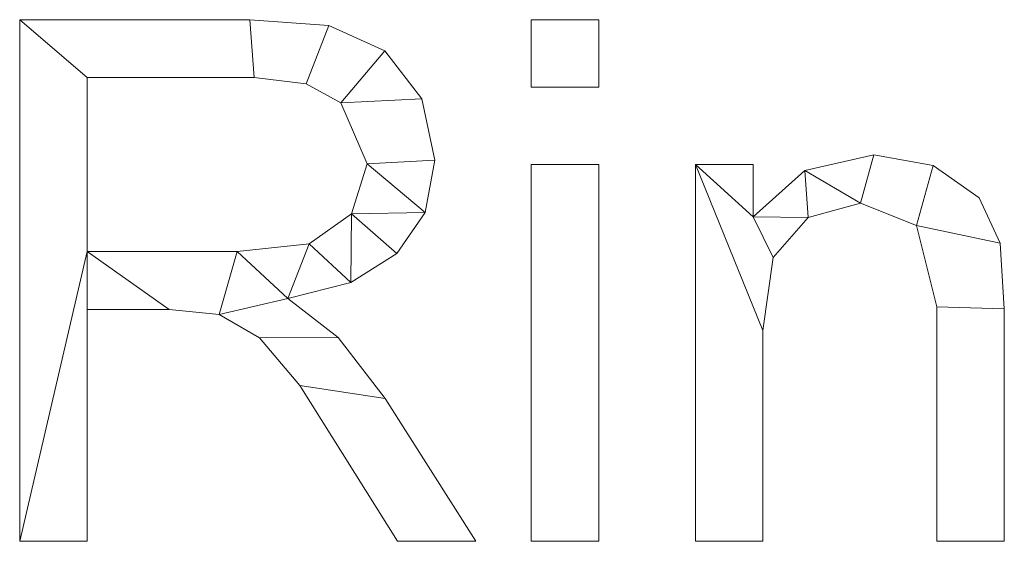
# Model space of a CAD drawing. Units: millimetres. Extents: x -18655 to 18594, y -14473 to 15324.
# Drawn here: x -9899 to -9709, y 7945 to 8046 of the extents above; entities that cross this region are included whole.
import ezdxf

# ---------------------------------------------------------------- set-up
doc = ezdxf.new("R2010")
doc.units = ezdxf.units.MM
doc.layers.add('A-GENM-____-OTLN', color=13, linetype='Continuous', lineweight=9)

msp = doc.modelspace()

# ---------------------------------------------------------------- meshes
at = {"layer": 'A-GENM-____-OTLN'}
mesh = msp.add_polyface(dxfattribs=at)
corners = [(-9810.91, 7945.21, 10), (-9828.37, 7972.77, 10), (-9837.49, 7984.51, 10), (-9847.2, 7992.04, 10), (-9835.05, 7995.12, 10), (-9826.13, 8000.7, 10), (-9820.65, 8008.62, 10), (-9818.83, 8018.73, 10), (-9821.33, 8030.53, 10), (-9828.48, 8039.81, 10), (-9839.27, 8044.65, 10), (-9854.54, 8045.8, 10), (-9898.92, 8045.8, 10), (-9898.92, 7945.21, 10), (-9885.88, 7945.21, 10), (-9885.88, 7989.91, 10), (-9870.08, 7989.91, 10), (-9860.45, 7988.97, 10), (-9852.68, 7984.43, 10), (-9844.88, 7975.25, 10), (-9826.02, 7945.21, 10), (-9885.88, 8001.09, 10), (-9885.88, 8034.62, 10), (-9853.69, 8034.62, 10), (-9843.67, 8033.41, 10), (-9836.94, 8029.77, 10), (-9831.87, 8018, 10), (-9834.92, 8008.35, 10), (-9843.09, 8002.58, 10), (-9856.95, 8001.09, 10)]
mesh.append_faces([[corners[k] for k in face] for face in [(9, 25, 8)]], dxfattribs={"vtx0": -1, "vtx1": -1})
mesh.append_faces([[corners[k] for k in face] for face in [(17, 3, 29)]], dxfattribs={"vtx0": -1, "vtx1": -1, "vtx2": -1})
mesh.append_faces([[corners[k] for k in face] for face in [(6, 26, 27, 5), (18, 2, 3, 17), (2, 18, 19, 1), (26, 7, 8, 25), (25, 9, 10, 24), (24, 10, 11, 23), (21, 15, 16)]], dxfattribs={"vtx0": -1, "vtx2": -1})
mesh.append_faces([[corners[k] for k in face] for face in [(6, 7, 26)]], dxfattribs={"vtx1": -1, "vtx2": -1})
mesh.append_faces([[corners[k] for k in face] for face in [(4, 5, 27, 28), (3, 4, 28, 29), (29, 21, 16, 17), (12, 13, 21, 22), (22, 23, 11, 12)]], dxfattribs={"vtx1": -1, "vtx3": -1})
mesh.append_faces([[corners[k] for k in face] for face in [(20, 0, 1, 19)]], dxfattribs={"vtx2": -1})
mesh.append_faces([[corners[k] for k in face] for face in [(13, 14, 15, 21)]], dxfattribs={"vtx2": -1, "vtx3": -1})
mesh = msp.add_polyface(dxfattribs=at)
corners = [(-9810.91, 7945.21), (-9826.02, 7945.21), (-9844.88, 7975.25), (-9852.68, 7984.43), (-9860.45, 7988.97), (-9870.08, 7989.91), (-9885.88, 7989.91), (-9885.88, 7945.21), (-9898.92, 7945.21), (-9898.92, 8045.8), (-9854.54, 8045.8), (-9839.27, 8044.65), (-9828.48, 8039.81), (-9821.33, 8030.53), (-9818.83, 8018.73), (-9820.65, 8008.62), (-9826.13, 8000.7), (-9835.05, 7995.12), (-9847.2, 7992.04), (-9837.49, 7984.51), (-9828.37, 7972.77), (-9885.88, 8001.09), (-9856.95, 8001.09), (-9843.09, 8002.58), (-9834.92, 8008.35), (-9831.87, 8018), (-9836.94, 8029.77), (-9843.67, 8033.41), (-9853.69, 8034.62), (-9885.88, 8034.62)]
mesh.append_faces([[corners[k] for k in face] for face in [(13, 26, 12), (6, 21, 5), (8, 21, 6, 7)]], dxfattribs={"vtx0": -1, "vtx1": -1})
mesh.append_faces([[corners[k] for k in face] for face in [(18, 4, 22, 23)]], dxfattribs={"vtx0": -1, "vtx1": -1, "vtx3": -1})
mesh.append_faces([[corners[k] for k in face] for face in [(10, 28, 29, 9), (9, 29, 21, 8), (5, 21, 22, 4), (25, 14, 15, 24)]], dxfattribs={"vtx0": -1, "vtx2": -1})
mesh.append_faces([[corners[k] for k in face] for face in [(24, 15, 16, 17)]], dxfattribs={"vtx0": -1, "vtx3": -1})
mesh.append_faces([[corners[k] for k in face] for face in [(26, 27, 11, 12), (10, 11, 27, 28), (13, 14, 25, 26), (23, 24, 17, 18), (18, 19, 3, 4), (2, 3, 19, 20)]], dxfattribs={"vtx1": -1, "vtx3": -1})
mesh.append_faces([[corners[k] for k in face] for face in [(20, 0, 1, 2)]], dxfattribs={"vtx3": -1})
mesh = msp.add_polyface(dxfattribs=at)
corners = [(-9898.92, 7945.21, 10), (-9898.92, 8045.8, 10), (-9898.92, 8045.8), (-9898.92, 7945.21)]
mesh.append_faces([[corners[k] for k in face] for face in [(0, 1, 2, 3)]])
mesh = msp.add_polyface(dxfattribs=at)
corners = [(-9898.92, 8045.8, 10), (-9854.54, 8045.8, 10), (-9854.54, 8045.8), (-9898.92, 8045.8)]
mesh.append_faces([[corners[k] for k in face] for face in [(0, 1, 2, 3)]])
mesh = msp.add_polyface(dxfattribs=at)
corners = [(-9854.54, 8045.8, 10), (-9839.27, 8044.65, 10), (-9839.27, 8044.65), (-9854.54, 8045.8)]
mesh.append_faces([[corners[k] for k in face] for face in [(0, 1, 2, 3)]])
mesh = msp.add_polyface(dxfattribs=at)
corners = [(-9839.27, 8044.65, 10), (-9828.48, 8039.81, 10), (-9828.48, 8039.81), (-9839.27, 8044.65)]
mesh.append_faces([[corners[k] for k in face] for face in [(0, 1, 2, 3)]])
mesh = msp.add_polyface(dxfattribs=at)
corners = [(-9787.16, 8032.76, 10), (-9787.16, 8045.8, 10), (-9800.2, 8045.8, 10), (-9800.2, 8032.76, 10), (-9787.16, 7945.21, 10), (-9787.16, 8017.86, 10), (-9800.2, 8017.86, 10), (-9800.2, 7945.21, 10)]
mesh.append_faces([[corners[k] for k in face] for face in [(2, 3, 0, 1), (6, 7, 4, 5)]])
mesh = msp.add_polyface(dxfattribs=at)
corners = [(-9787.16, 8032.76), (-9800.2, 8032.76), (-9800.2, 8045.8), (-9787.16, 8045.8), (-9787.16, 7945.21), (-9800.2, 7945.21), (-9800.2, 8017.86), (-9787.16, 8017.86)]
mesh.append_faces([[corners[k] for k in face] for face in [(1, 2, 3, 0), (5, 6, 7, 4)]])
mesh = msp.add_polyface(dxfattribs=at)
corners = [(-9800.2, 8032.76, 10), (-9800.2, 8045.8, 10), (-9800.2, 8045.8), (-9800.2, 8032.76)]
mesh.append_faces([[corners[k] for k in face] for face in [(0, 1, 2, 3)]])
mesh = msp.add_polyface(dxfattribs=at)
corners = [(-9800.2, 8045.8, 10), (-9787.16, 8045.8, 10), (-9787.16, 8045.8), (-9800.2, 8045.8)]
mesh.append_faces([[corners[k] for k in face] for face in [(0, 1, 2, 3)]])
mesh = msp.add_polyface(dxfattribs=at)
corners = [(-9787.16, 8045.8, 10), (-9787.16, 8032.76, 10), (-9787.16, 8032.76), (-9787.16, 8045.8)]
mesh.append_faces([[corners[k] for k in face] for face in [(0, 1, 2, 3)]])
mesh = msp.add_polyface(dxfattribs=at)
corners = [(-9828.48, 8039.81, 10), (-9821.33, 8030.53, 10), (-9821.33, 8030.53), (-9828.48, 8039.81)]
mesh.append_faces([[corners[k] for k in face] for face in [(3, 0, 1, 2)]])
mesh = msp.add_polyface(dxfattribs=at)
corners = [(-9853.69, 8034.62, 10), (-9885.88, 8034.62, 10), (-9885.88, 8034.62), (-9853.69, 8034.62)]
mesh.append_faces([[corners[k] for k in face] for face in [(0, 1, 2, 3)]])
mesh = msp.add_polyface(dxfattribs=at)
corners = [(-9885.88, 8034.62, 10), (-9885.88, 8001.09, 10), (-9885.88, 8001.09), (-9885.88, 8034.62)]
mesh.append_faces([[corners[k] for k in face] for face in [(0, 1, 2, 3)]])
mesh = msp.add_polyface(dxfattribs=at)
corners = [(-9843.67, 8033.41, 10), (-9853.69, 8034.62, 10), (-9853.69, 8034.62), (-9843.67, 8033.41)]
mesh.append_faces([[corners[k] for k in face] for face in [(0, 1, 2, 3)]])
mesh = msp.add_polyface(dxfattribs=at)
corners = [(-9836.94, 8029.77, 10), (-9843.67, 8033.41, 10), (-9843.67, 8033.41), (-9836.94, 8029.77)]
mesh.append_faces([[corners[k] for k in face] for face in [(0, 1, 2, 3)]])
mesh = msp.add_polyface(dxfattribs=at)
corners = [(-9787.16, 8032.76, 10), (-9800.2, 8032.76, 10), (-9800.2, 8032.76), (-9787.16, 8032.76)]
mesh.append_faces([[corners[k] for k in face] for face in [(0, 1, 2, 3)]])
mesh = msp.add_polyface(dxfattribs=at)
corners = [(-9831.87, 8018, 10), (-9836.94, 8029.77, 10), (-9836.94, 8029.77), (-9831.87, 8018)]
mesh.append_faces([[corners[k] for k in face] for face in [(3, 0, 1, 2)]])
mesh = msp.add_polyface(dxfattribs=at)
corners = [(-9821.33, 8030.53, 10), (-9818.83, 8018.73, 10), (-9818.83, 8018.73), (-9821.33, 8030.53)]
mesh.append_faces([[corners[k] for k in face] for face in [(0, 1, 2, 3)]])
mesh = msp.add_polyface(dxfattribs=at)
corners = [(-9708.93, 7945.21, 10), (-9708.93, 7990.06, 10), (-9709.76, 8002.68, 10), (-9713.79, 8011.47, 10), (-9722.64, 8017.65, 10), (-9734.08, 8019.72, 10), (-9747.41, 8016.73, 10), (-9757.36, 8007.76, 10), (-9757.36, 8017.86, 10), (-9768.54, 8017.86, 10), (-9768.54, 7945.21, 10), (-9755.5, 7945.21, 10), (-9755.5, 7985.87, 10), (-9753.5, 7999.96, 10), (-9746.75, 8007.67, 10), (-9736.67, 8010.4, 10), (-9725.85, 8006.13, 10), (-9721.97, 7990.44, 10), (-9721.97, 7945.21, 10)]
mesh.append_faces([[corners[k] for k in face] for face in [(17, 1, 2, 16), (15, 5, 6, 14), (7, 13, 14, 6)]], dxfattribs={"vtx0": -1, "vtx2": -1})
mesh.append_faces([[corners[k] for k in face] for face in [(8, 9, 7)]], dxfattribs={"vtx1": -1})
mesh.append_faces([[corners[k] for k in face] for face in [(3, 4, 16, 2)]], dxfattribs={"vtx1": -1, "vtx2": -1})
mesh.append_faces([[corners[k] for k in face] for face in [(12, 13, 7, 9)]], dxfattribs={"vtx1": -1, "vtx2": -1, "vtx3": -1})
mesh.append_faces([[corners[k] for k in face] for face in [(15, 16, 4, 5)]], dxfattribs={"vtx1": -1, "vtx3": -1})
mesh.append_faces([[corners[k] for k in face] for face in [(18, 0, 1, 17), (10, 11, 12, 9)]], dxfattribs={"vtx2": -1})
mesh = msp.add_polyface(dxfattribs=at)
corners = [(-9708.93, 7945.21), (-9721.97, 7945.21), (-9721.97, 7990.44), (-9725.85, 8006.13), (-9736.67, 8010.4), (-9746.75, 8007.67), (-9753.5, 7999.96), (-9755.5, 7985.87), (-9755.5, 7945.21), (-9768.54, 7945.21), (-9768.54, 8017.86), (-9757.36, 8017.86), (-9757.36, 8007.76), (-9747.41, 8016.73), (-9734.08, 8019.72), (-9722.64, 8017.65), (-9713.79, 8011.47), (-9709.76, 8002.68), (-9708.93, 7990.06)]
mesh.append_faces([[corners[k] for k in face] for face in [(14, 4, 13)]], dxfattribs={"vtx0": -1, "vtx1": -1})
mesh.append_faces([[corners[k] for k in face] for face in [(7, 10, 12, 6)]], dxfattribs={"vtx0": -1, "vtx1": -1, "vtx2": -1})
mesh.append_faces([[corners[k] for k in face] for face in [(4, 14, 15, 3), (5, 12, 13, 4), (12, 5, 6)]], dxfattribs={"vtx0": -1, "vtx2": -1})
mesh.append_faces([[corners[k] for k in face] for face in [(3, 15, 16, 17)]], dxfattribs={"vtx0": -1, "vtx3": -1})
mesh.append_faces([[corners[k] for k in face] for face in [(2, 3, 17, 18)]], dxfattribs={"vtx1": -1, "vtx3": -1})
mesh.append_faces([[corners[k] for k in face] for face in [(10, 11, 12)]], dxfattribs={"vtx2": -1})
mesh.append_faces([[corners[k] for k in face] for face in [(18, 0, 1, 2), (7, 8, 9, 10)]], dxfattribs={"vtx3": -1})
mesh = msp.add_polyface(dxfattribs=at)
corners = [(-9747.41, 8016.73, 10), (-9734.08, 8019.72, 10), (-9734.08, 8019.72), (-9747.41, 8016.73)]
mesh.append_faces([[corners[k] for k in face] for face in [(3, 0, 1, 2)]])
mesh = msp.add_polyface(dxfattribs=at)
corners = [(-9734.08, 8019.72, 10), (-9722.64, 8017.65, 10), (-9722.64, 8017.65), (-9734.08, 8019.72)]
mesh.append_faces([[corners[k] for k in face] for face in [(0, 1, 2, 3)]])
mesh = msp.add_polyface(dxfattribs=at)
corners = [(-9834.92, 8008.35, 10), (-9831.87, 8018, 10), (-9831.87, 8018), (-9834.92, 8008.35)]
mesh.append_faces([[corners[k] for k in face] for face in [(0, 1, 2, 3)]])
mesh = msp.add_polyface(dxfattribs=at)
corners = [(-9818.83, 8018.73, 10), (-9820.65, 8008.62, 10), (-9820.65, 8008.62), (-9818.83, 8018.73)]
mesh.append_faces([[corners[k] for k in face] for face in [(0, 1, 2, 3)]])
mesh = msp.add_polyface(dxfattribs=at)
corners = [(-9800.2, 7945.21, 10), (-9800.2, 8017.86, 10), (-9800.2, 8017.86), (-9800.2, 7945.21)]
mesh.append_faces([[corners[k] for k in face] for face in [(0, 1, 2, 3)]])
mesh = msp.add_polyface(dxfattribs=at)
corners = [(-9800.2, 8017.86, 10), (-9787.16, 8017.86, 10), (-9787.16, 8017.86), (-9800.2, 8017.86)]
mesh.append_faces([[corners[k] for k in face] for face in [(0, 1, 2, 3)]])
mesh = msp.add_polyface(dxfattribs=at)
corners = [(-9787.16, 8017.86, 10), (-9787.16, 7945.21, 10), (-9787.16, 7945.21), (-9787.16, 8017.86)]
mesh.append_faces([[corners[k] for k in face] for face in [(0, 1, 2, 3)]])
mesh = msp.add_polyface(dxfattribs=at)
corners = [(-9768.54, 7945.21, 10), (-9768.54, 8017.86, 10), (-9768.54, 8017.86), (-9768.54, 7945.21)]
mesh.append_faces([[corners[k] for k in face] for face in [(0, 1, 2, 3)]])
mesh = msp.add_polyface(dxfattribs=at)
corners = [(-9768.54, 8017.86, 10), (-9757.36, 8017.86, 10), (-9757.36, 8017.86), (-9768.54, 8017.86)]
mesh.append_faces([[corners[k] for k in face] for face in [(0, 1, 2, 3)]])
mesh = msp.add_polyface(dxfattribs=at)
corners = [(-9757.36, 8017.86, 10), (-9757.36, 8007.76, 10), (-9757.36, 8007.76), (-9757.36, 8017.86)]
mesh.append_faces([[corners[k] for k in face] for face in [(0, 1, 2, 3)]])
mesh = msp.add_polyface(dxfattribs=at)
corners = [(-9757.36, 8007.76, 10), (-9747.41, 8016.73, 10), (-9747.41, 8016.73), (-9757.36, 8007.76)]
mesh.append_faces([[corners[k] for k in face] for face in [(0, 1, 2, 3)]])
mesh = msp.add_polyface(dxfattribs=at)
corners = [(-9722.64, 8017.65, 10), (-9713.79, 8011.47, 10), (-9713.79, 8011.47), (-9722.64, 8017.65)]
mesh.append_faces([[corners[k] for k in face] for face in [(0, 1, 2, 3)]])
mesh = msp.add_polyface(dxfattribs=at)
corners = [(-9736.67, 8010.4, 10), (-9746.75, 8007.67, 10), (-9746.75, 8007.67), (-9736.67, 8010.4)]
mesh.append_faces([[corners[k] for k in face] for face in [(0, 1, 2, 3)]])
mesh = msp.add_polyface(dxfattribs=at)
corners = [(-9725.85, 8006.13, 10), (-9736.67, 8010.4, 10), (-9736.67, 8010.4), (-9725.85, 8006.13)]
mesh.append_faces([[corners[k] for k in face] for face in [(3, 0, 1, 2)]])
mesh = msp.add_polyface(dxfattribs=at)
corners = [(-9713.79, 8011.47, 10), (-9709.76, 8002.68, 10), (-9709.76, 8002.68), (-9713.79, 8011.47)]
mesh.append_faces([[corners[k] for k in face] for face in [(0, 1, 2, 3)]])
mesh = msp.add_polyface(dxfattribs=at)
corners = [(-9843.09, 8002.58, 10), (-9834.92, 8008.35, 10), (-9834.92, 8008.35), (-9843.09, 8002.58)]
mesh.append_faces([[corners[k] for k in face] for face in [(0, 1, 2, 3)]])
mesh = msp.add_polyface(dxfattribs=at)
corners = [(-9820.65, 8008.62, 10), (-9826.13, 8000.7, 10), (-9826.13, 8000.7), (-9820.65, 8008.62)]
mesh.append_faces([[corners[k] for k in face] for face in [(0, 1, 2, 3)]])
mesh = msp.add_polyface(dxfattribs=at)
corners = [(-9746.75, 8007.67, 10), (-9753.5, 7999.96, 10), (-9753.5, 7999.96), (-9746.75, 8007.67)]
mesh.append_faces([[corners[k] for k in face] for face in [(3, 0, 1, 2)]])
mesh = msp.add_polyface(dxfattribs=at)
corners = [(-9721.97, 7990.44, 10), (-9725.85, 8006.13, 10), (-9725.85, 8006.13), (-9721.97, 7990.44)]
mesh.append_faces([[corners[k] for k in face] for face in [(0, 1, 2, 3)]])
mesh = msp.add_polyface(dxfattribs=at)
corners = [(-9856.95, 8001.09, 10), (-9843.09, 8002.58, 10), (-9843.09, 8002.58), (-9856.95, 8001.09)]
mesh.append_faces([[corners[k] for k in face] for face in [(0, 1, 2, 3)]])
mesh = msp.add_polyface(dxfattribs=at)
corners = [(-9709.76, 8002.68, 10), (-9708.93, 7990.06, 10), (-9708.93, 7990.06), (-9709.76, 8002.68)]
mesh.append_faces([[corners[k] for k in face] for face in [(0, 1, 2, 3)]])
mesh = msp.add_polyface(dxfattribs=at)
corners = [(-9885.88, 8001.09, 10), (-9856.95, 8001.09, 10), (-9856.95, 8001.09), (-9885.88, 8001.09)]
mesh.append_faces([[corners[k] for k in face] for face in [(0, 1, 2, 3)]])
mesh = msp.add_polyface(dxfattribs=at)
corners = [(-9826.13, 8000.7, 10), (-9835.05, 7995.12, 10), (-9835.05, 7995.12), (-9826.13, 8000.7)]
mesh.append_faces([[corners[k] for k in face] for face in [(3, 0, 1, 2)]])
mesh = msp.add_polyface(dxfattribs=at)
corners = [(-9753.5, 7999.96, 10), (-9755.5, 7985.87, 10), (-9755.5, 7985.87), (-9753.5, 7999.96)]
mesh.append_faces([[corners[k] for k in face] for face in [(0, 1, 2, 3)]])
mesh = msp.add_polyface(dxfattribs=at)
corners = [(-9835.05, 7995.12, 10), (-9847.2, 7992.04, 10), (-9847.2, 7992.04), (-9835.05, 7995.12)]
mesh.append_faces([[corners[k] for k in face] for face in [(0, 1, 2, 3)]])
mesh = msp.add_polyface(dxfattribs=at)
corners = [(-9847.2, 7992.04, 10), (-9837.49, 7984.51, 10), (-9837.49, 7984.51), (-9847.2, 7992.04)]
mesh.append_faces([[corners[k] for k in face] for face in [(0, 1, 2, 3)]])
mesh = msp.add_polyface(dxfattribs=at)
corners = [(-9870.08, 7989.91, 10), (-9885.88, 7989.91, 10), (-9885.88, 7989.91), (-9870.08, 7989.91)]
mesh.append_faces([[corners[k] for k in face] for face in [(0, 1, 2, 3)]])
mesh = msp.add_polyface(dxfattribs=at)
corners = [(-9885.88, 7989.91, 10), (-9885.88, 7945.21, 10), (-9885.88, 7945.21), (-9885.88, 7989.91)]
mesh.append_faces([[corners[k] for k in face] for face in [(3, 0, 1, 2)]])
mesh = msp.add_polyface(dxfattribs=at)
corners = [(-9860.45, 7988.97, 10), (-9870.08, 7989.91, 10), (-9870.08, 7989.91), (-9860.45, 7988.97)]
mesh.append_faces([[corners[k] for k in face] for face in [(3, 0, 1, 2)]])
mesh = msp.add_polyface(dxfattribs=at)
corners = [(-9721.97, 7945.21, 10), (-9721.97, 7990.44, 10), (-9721.97, 7990.44), (-9721.97, 7945.21)]
mesh.append_faces([[corners[k] for k in face] for face in [(3, 0, 1, 2)]])
mesh = msp.add_polyface(dxfattribs=at)
corners = [(-9708.93, 7990.06, 10), (-9708.93, 7945.21, 10), (-9708.93, 7945.21), (-9708.93, 7990.06)]
mesh.append_faces([[corners[k] for k in face] for face in [(0, 1, 2, 3)]])
mesh = msp.add_polyface(dxfattribs=at)
corners = [(-9852.68, 7984.43, 10), (-9860.45, 7988.97, 10), (-9860.45, 7988.97), (-9852.68, 7984.43)]
mesh.append_faces([[corners[k] for k in face] for face in [(0, 1, 2, 3)]])
mesh = msp.add_polyface(dxfattribs=at)
corners = [(-9755.5, 7985.87, 10), (-9755.5, 7945.21, 10), (-9755.5, 7945.21), (-9755.5, 7985.87)]
mesh.append_faces([[corners[k] for k in face] for face in [(0, 1, 2, 3)]])
mesh = msp.add_polyface(dxfattribs=at)
corners = [(-9844.88, 7975.25, 10), (-9852.68, 7984.43, 10), (-9852.68, 7984.43), (-9844.88, 7975.25)]
mesh.append_faces([[corners[k] for k in face] for face in [(0, 1, 2, 3)]])
mesh = msp.add_polyface(dxfattribs=at)
corners = [(-9837.49, 7984.51, 10), (-9828.37, 7972.77, 10), (-9828.37, 7972.77), (-9837.49, 7984.51)]
mesh.append_faces([[corners[k] for k in face] for face in [(0, 1, 2, 3)]])
mesh = msp.add_polyface(dxfattribs=at)
corners = [(-9826.02, 7945.21, 10), (-9844.88, 7975.25, 10), (-9844.88, 7975.25), (-9826.02, 7945.21)]
mesh.append_faces([[corners[k] for k in face] for face in [(3, 0, 1, 2)]])
mesh = msp.add_polyface(dxfattribs=at)
corners = [(-9828.37, 7972.77, 10), (-9810.91, 7945.21, 10), (-9810.91, 7945.21), (-9828.37, 7972.77)]
mesh.append_faces([[corners[k] for k in face] for face in [(0, 1, 2, 3)]])
mesh = msp.add_polyface(dxfattribs=at)
corners = [(-9885.88, 7945.21, 10), (-9898.92, 7945.21, 10), (-9898.92, 7945.21), (-9885.88, 7945.21)]
mesh.append_faces([[corners[k] for k in face] for face in [(0, 1, 2, 3)]])
mesh = msp.add_polyface(dxfattribs=at)
corners = [(-9810.91, 7945.21, 10), (-9826.02, 7945.21, 10), (-9826.02, 7945.21), (-9810.91, 7945.21)]
mesh.append_faces([[corners[k] for k in face] for face in [(0, 1, 2, 3)]])
mesh = msp.add_polyface(dxfattribs=at)
corners = [(-9787.16, 7945.21, 10), (-9800.2, 7945.21, 10), (-9800.2, 7945.21), (-9787.16, 7945.21)]
mesh.append_faces([[corners[k] for k in face] for face in [(0, 1, 2, 3)]])
mesh = msp.add_polyface(dxfattribs=at)
corners = [(-9755.5, 7945.21, 10), (-9768.54, 7945.21, 10), (-9768.54, 7945.21), (-9755.5, 7945.21)]
mesh.append_faces([[corners[k] for k in face] for face in [(0, 1, 2, 3)]])
mesh = msp.add_polyface(dxfattribs=at)
corners = [(-9708.93, 7945.21, 10), (-9721.97, 7945.21, 10), (-9721.97, 7945.21), (-9708.93, 7945.21)]
mesh.append_faces([[corners[k] for k in face] for face in [(0, 1, 2, 3)]])

doc.saveas('drawing.dxf')
